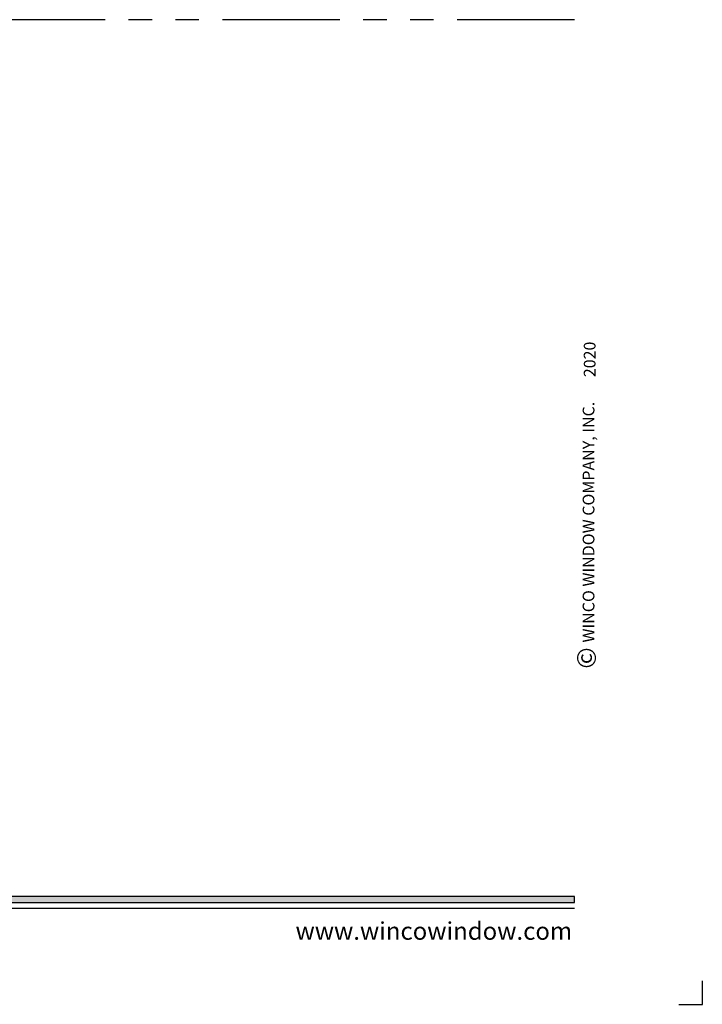
# Model space of a CAD drawing. Extents: x -0.7 to 15.7, y -0.7 to 20.7.
# Drawn here: x 8.4 to 15.7, y -0.7 to 9.8 of the extents above; entities that cross this region are included whole.
import ezdxf
from ezdxf.enums import TextEntityAlignment as Align

# ---------------------------------------------------------------- set-up
doc = ezdxf.new("R2010")
doc.units = 0
doc.header["$MEASUREMENT"] = 0
doc.linetypes.add('PHANTOM', pattern=[2.5, 1.25, -0.25, 0.25, -0.25, 0.25, -0.25])
doc.layers.get('0').update_dxf_attribs({"lineweight": 35})
doc.layers.get('Defpoints').update_dxf_attribs({"color": 253})
doc.layers.add('Title', color=7, linetype='Continuous')
doc.styles.add('Arial', font='arial.ttf')
doc.styles.get("Standard").update_dxf_attribs({"font": 'arial.ttf'})

# ---------------------------------------------------------------- blocks, each defined once
blk = doc.blocks.new('*U11')
blk.add_hatch(color=256).paths.add_polyline_path([(0, 0.398), (14.325, 0.398), (14.325, 0.46), (0, 0.46)])
blk.add_line((0, 0.336), (14.325, 0.336))
blk.add_lwpolyline([(0, 0.398), (14.325, 0.398), (14.325, 0.46), (0, 0.46)], close=True)
at = {"layer": 'Defpoints'}
blk.add_lwpolyline([(15.438, -0.688), (15.688, -0.688), (15.688, -0.438)], dxfattribs=at)
at = {"rotation": 90, "style": 'Arial'}
for s, insert, char_height, width, attachment_point in [('WINCO WINDOW COMPANY, INC.', (14.577, 3.167), 0.125, 3.3541, 7), ('©', (14.352, 2.889), 0.2, 0.23144, 1)]:
    blk.add_mtext(s, dxfattribs=dict(at, insert=insert, char_height=char_height, width=width, attachment_point=attachment_point))
at = {"insert": (14.301, 0), "char_height": 0.1875, "attachment_point": 9}
blk.add_mtext('{\\fArial|b0|i0|c0|p34;www.wincowindow.com}', dxfattribs=at)
at = {"style": 'Arial'}
for tag, height, p in [('SERIES_HEADER', 0.315, (0.004, 20.182)), ('PAGE_HEADER', 0.315, (0.004, 19.646)), ('NOTE', 0.125, (0.01, 18.932))]:
    blk.add_attdef(tag, text='', height=height, dxfattribs=at).set_placement(p, align=Align.TOP_LEFT)
blk.add_attdef('RIGHT_YEAR', text='', height=0.125, rotation=90, dxfattribs=at).set_placement((14.589, 5.995), align=Align.BOTTOM_LEFT)
blk.add_attdef('SERIES_EVEN_PAGE', text='', height=0.188, dxfattribs=at).set_placement((0.969, -0.056), align=Align.BOTTOM_RIGHT)
blk.add_attdef('SECTION_EVEN', text='', height=0.188, dxfattribs=at).set_placement((1.339, -0.056), align=Align.BOTTOM_CENTER)
blk.add_attdef('SHEET_NUMBER_EVEN', text='', height=0.188, dxfattribs=at).set_placement((1.723, -0.056), align=Align.BOTTOM_LEFT)

msp = doc.modelspace()

# ---------------------------------------------------------------- linework, layer by layer
at = {"layer": 'Defpoints', "linetype": 'PHANTOM'}
msp.add_line((14.32528, 9.80381), (0, 9.80381), dxfattribs=at)

# ---------------------------------------------------------------- block references
at = {"layer": 'Title'}
ref = msp.add_blockref('*U11', (0, 0), dxfattribs=at)
ref.add_attrib('RIGHT_YEAR', '2020', dxfattribs={"layer": '0', "height": 0.125, "rotation": 90, "style": 'Arial'}).set_placement((14.58904, 5.99505), align=Align.BOTTOM_LEFT)

doc.saveas('drawing.dxf')
